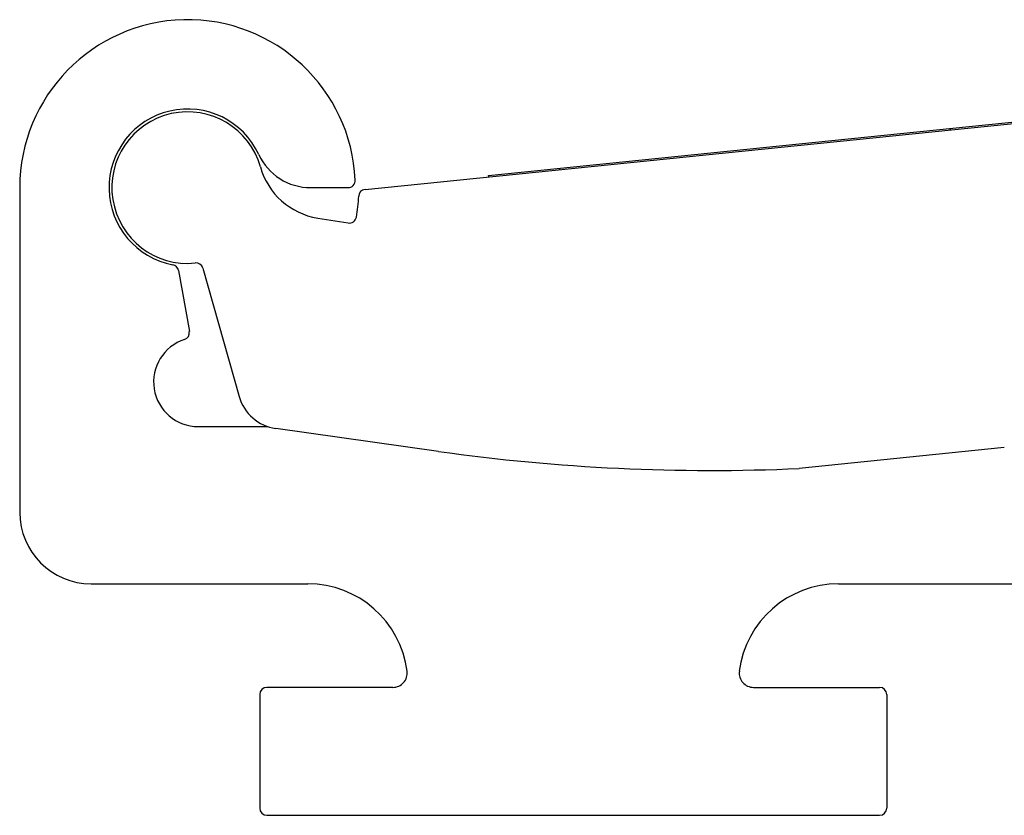
# Model space of a CAD drawing. Units: inches. Extents: x 44 to 1012, y 20 to 311.
# Drawn here: x 516 to 518, y 192 to 193 of the extents above; entities that cross this region are included whole.
import ezdxf

# ---------------------------------------------------------------- set-up
doc = ezdxf.new("R2010")
doc.units = ezdxf.units.IN
doc.header["$MEASUREMENT"] = 0

msp = doc.modelspace()

# ---------------------------------------------------------------- linework, layer by layer
at = {"color": 7, "linetype": 'Continuous', "lineweight": 25}
for p, q in [((516.7009, 192.8574), (517.8068, 192.9698)), ((516.8739, 192.877), (517.6201, 192.9528)), ((517.5208, 192.9407), (517.5206, 192.9427)), ((516.9736, 192.8851), (516.9734, 192.8871)), ((516.8741, 192.875), (516.8739, 192.877)), ((516.2173, 192.8599), (516.2173, 192.4054)), ((516.6246, 192.8599), (516.677, 192.8599)), ((516.6345, 192.8173), (516.6772, 192.8104)), ((516.4398, 192.7438), (516.4548, 192.6586)), ((516.4736, 192.7472), (516.5244, 192.5676)), ((516.4673, 192.5254), (516.5648, 192.5254)), ((516.8039, 192.4907), (516.5759, 192.5228)), ((517.5959, 192.496), (517.3089, 192.4668)), ((516.3173, 192.3054), (516.6207, 192.3054)), ((517.3638, 192.3054), (517.6723, 192.3054)), ((516.5533, 192.1504), (516.5533, 191.9914)), ((516.7398, 192.1604), (516.5633, 192.1604)), ((517.2448, 192.1604), (517.4213, 192.1604)), ((517.4313, 192.1504), (517.4313, 191.9914)), ((516.5633, 191.9814), (517.4213, 191.9814))]:
    msp.add_line(p, q, dxfattribs=at)
for centre, radius, start, end in [((516.4523, 192.8599), 0.235, 2.5473, 180), ((516.4523, 192.8599), 0.11, 24.9011, 259.2731), ((516.4523, 192.8599), 0.106, 15.8025, 275.8025), ((516.6246, 192.9399), 0.08, 204.9011, 270), ((516.6505, 192.916), 0.1, 195.8025, 260.8025), ((516.677, 192.8699), 0.01, 270, 2.5473), ((516.7019, 192.8474), 0.01, 95.8025, 177.1383), ((516.4523, 192.8599), 0.24, 350.0699, 357.1383), ((516.6788, 192.8203), 0.01, 260.8025, 350.0699), ((516.464, 192.7445), 0.01, 15.8025, 95.8025), ((516.4299, 192.742), 0.01, 10, 79.2731), ((516.4449, 192.6568), 0.01, 287.9281, 10), ((516.4673, 192.5879), 0.0625, 107.9281, 270), ((516.5846, 192.5846), 0.0625, 195.8025, 262.002), ((517.1852, 195.2049), 2.7409, 262.002, 272.5855), ((516.3173, 192.4054), 0.1, 180, 270), ((516.6207, 192.1654), 0.14, 7.1808, 90), ((517.3638, 192.1654), 0.14, 90, 172.8192), ((516.7398, 192.1804), 0.02, 270, 7.1808), ((517.2448, 192.1804), 0.02, 172.8192, 270), ((516.5633, 192.1504), 0.01, 90, 180), ((517.4213, 192.1504), 0.01, 0, 90), ((516.5633, 191.9914), 0.01, 180, 270), ((517.4213, 191.9914), 0.01, 270, 0)]:
    msp.add_arc(centre, radius, start, end, dxfattribs=at)

doc.saveas('drawing.dxf')
